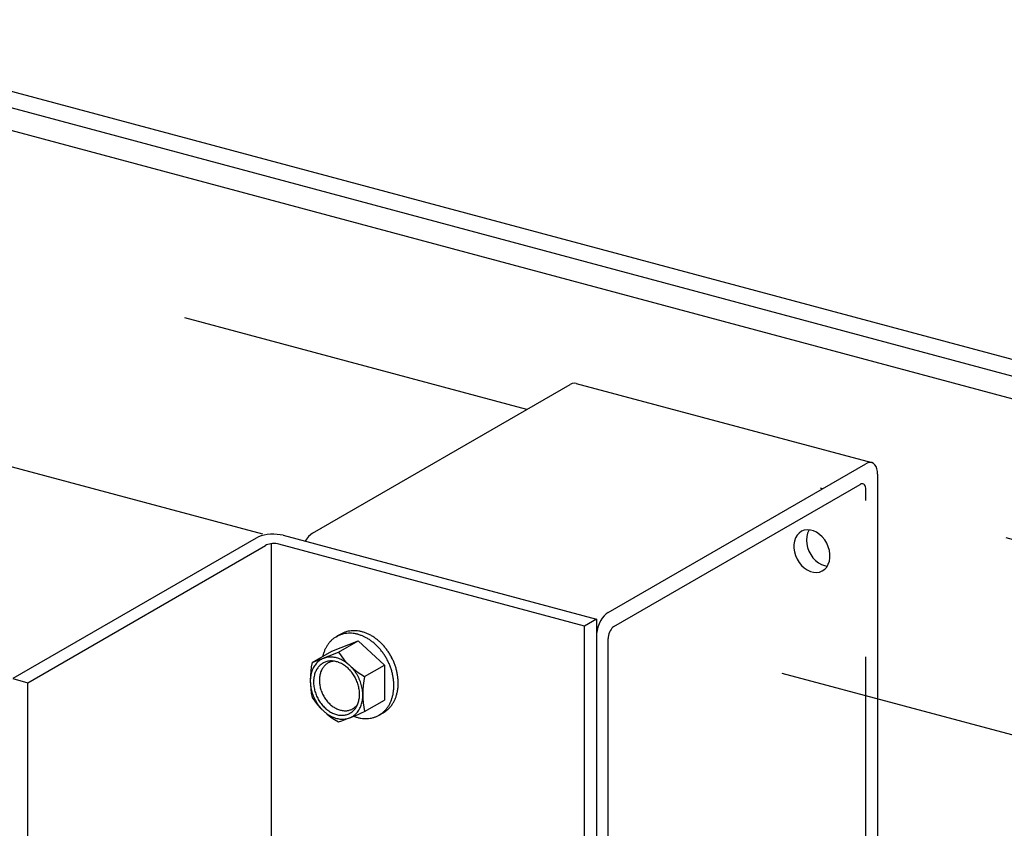
# Model space of a CAD drawing. Extents: x 50 to 4150, y 55 to 2915.
# Drawn here: x 804 to 839, y 1542 to 1571 of the extents above; entities that cross this region are included whole.
import ezdxf

# ---------------------------------------------------------------- set-up
doc = ezdxf.new("R2010")
doc.units = 0
doc.header["$LTSCALE"] = 10
doc.header["$MEASUREMENT"] = 0
doc.linetypes.add('DASHED1', pattern=[2.5, 1.25, -1.25])
doc.linetypes.add('DASHED2', pattern=[5, 2.5, -2.5])
for name, color, linetype in [('_6-1_中線', 7, 'CONTINUOUS'), ('_6-2_太線１', 7, 'CONTINUOUS'), ('_6-3_太線２', 7, 'CONTINUOUS'), ('_6-9_ハッチ', 7, 'CONTINUOUS'), ('_6-C_太線２', 7, 'CONTINUOUS')]:
    doc.layers.add(name, color=color, linetype=linetype)

msp = doc.modelspace()

# ---------------------------------------------------------------- linework, layer by layer
at = {"layer": '_6-1_中線', "color": 7, "linetype": 'Continuous'}
for p, q in [((814.774, 1552.66), (823.871, 1557.912)), ((823.941, 1557.944), (823.871, 1557.912)), ((824.011, 1557.957), (823.941, 1557.944)), ((824.076, 1557.95), (824.011, 1557.957)), ((824.076, 1557.95), (824.076, 1557.95)), ((824.076, 1557.95), (834.508, 1555.155)), ((825.206, 1549.865), (834.303, 1555.117)), ((834.375, 1555.149), (834.303, 1555.117)), ((834.444, 1555.162), (834.375, 1555.149)), ((834.51, 1555.155), (834.444, 1555.162)), ((834.569, 1555.127), (834.51, 1555.155)), ((834.62, 1555.081), (834.569, 1555.127)), ((834.661, 1555.018), (834.62, 1555.081)), ((834.692, 1554.938), (834.661, 1555.018)), ((834.711, 1554.846), (834.692, 1554.938)), ((834.717, 1554.743), (834.711, 1554.846)), ((834.717, 1554.743), (834.717, 1554.743)), ((834.717, 1554.743), (834.717, 1553.711)), ((825.413, 1549.372), (834.096, 1554.384)), ((834.131, 1554.4), (834.096, 1554.384)), ((834.096, 1554.384), (834.096, 1554.384)), ((834.166, 1554.407), (834.131, 1554.4)), ((834.199, 1554.403), (834.166, 1554.407)), ((834.229, 1554.389), (834.199, 1554.403)), ((834.254, 1554.366), (834.229, 1554.389)), ((834.275, 1554.335), (834.254, 1554.366)), ((834.29, 1554.295), (834.275, 1554.335)), ((834.3, 1554.249), (834.29, 1554.295)), ((834.303, 1554.197), (834.3, 1554.249)), ((834.303, 1554.197), (834.303, 1554.197)), ((834.303, 1553.823), (834.303, 1554.197)), ((814.774, 1552.66), (814.702, 1552.61)), ((814.774, 1552.66), (814.774, 1552.66)), ((812.786, 1552.493), (804.194, 1547.532)), ((812.866, 1552.532), (812.786, 1552.493)), ((812.786, 1552.493), (812.786, 1552.493)), ((812.96, 1552.566), (812.866, 1552.532)), ((813.065, 1552.593), (812.96, 1552.566)), ((813.177, 1552.613), (813.065, 1552.593)), ((813.294, 1552.625), (813.177, 1552.613)), ((813.308, 1552.29), (813.252, 1552.28)), ((813.412, 1552.628), (813.294, 1552.625)), ((813.366, 1552.296), (813.308, 1552.29)), ((813.319, 1552.292), (813.319, 1510.653)), ((813.425, 1552.298), (813.366, 1552.296)), ((813.526, 1552.623), (813.412, 1552.628)), ((813.482, 1552.296), (813.425, 1552.298)), ((813.537, 1552.289), (813.482, 1552.296)), ((813.635, 1552.61), (813.526, 1552.623)), ((813.734, 1552.589), (813.635, 1552.61)), ((813.734, 1552.589), (813.734, 1552.589)), ((813.734, 1552.589), (824.792, 1549.626)), ((814.567, 1552.459), (814.517, 1552.379)), ((814.632, 1552.542), (814.567, 1552.459)), ((814.702, 1552.61), (814.632, 1552.542)), ((804.727, 1547.389), (813.112, 1552.23)), ((813.152, 1552.25), (813.112, 1552.23)), ((813.199, 1552.267), (813.152, 1552.25)), ((813.252, 1552.28), (813.199, 1552.267)), ((813.586, 1552.278), (813.537, 1552.289)), ((813.586, 1552.278), (813.586, 1552.278)), ((824.377, 1549.387), (813.586, 1552.278)), ((825.206, 1549.865), (825.134, 1549.814)), ((825.206, 1549.865), (825.206, 1549.865)), ((824.792, 1549.626), (824.377, 1549.387)), ((824.792, 1549.626), (824.792, 1489.626)), ((824.94, 1549.568), (824.889, 1549.463)), ((824.999, 1549.663), (824.94, 1549.568)), ((825.064, 1549.746), (824.999, 1549.663)), ((825.134, 1549.814), (825.064, 1549.746)), ((824.377, 1489.387), (824.377, 1549.387)), ((824.817, 1549.237), (824.798, 1549.123)), ((824.847, 1549.351), (824.817, 1549.237)), ((824.889, 1549.463), (824.847, 1549.351)), ((825.254, 1549.17), (825.234, 1549.115)), ((825.28, 1549.223), (825.254, 1549.17)), ((825.31, 1549.271), (825.28, 1549.223)), ((825.342, 1549.312), (825.31, 1549.271)), ((825.377, 1549.346), (825.342, 1549.312)), ((825.413, 1549.372), (825.377, 1549.346)), ((825.413, 1549.372), (825.413, 1549.372)), ((824.798, 1549.123), (824.792, 1549.013)), ((824.792, 1549.013), (824.792, 1517.813)), ((824.792, 1549.013), (824.792, 1549.013)), ((825.209, 1549), (825.206, 1548.945)), ((825.206, 1548.945), (825.206, 1548.945)), ((825.206, 1518.052), (825.206, 1548.945)), ((825.218, 1549.057), (825.209, 1549)), ((825.234, 1549.115), (825.218, 1549.057)), ((804.194, 1547.532), (804.727, 1547.389)), ((804.727, 1487.389), (804.727, 1547.389))]:
    msp.add_line(p, q, dxfattribs=at)
at = {"layer": '_6-1_中線', "color": 7, "linetype": 'DASHED2'}
for p, q in [((834.303, 1523.304), (834.303, 1553.823)), ((834.717, 1553.711), (834.717, 1523.543)), ((831.948, 1552.67), (831.877, 1552.591)), ((832.033, 1552.73), (831.948, 1552.67)), ((831.948, 1552.67), (831.948, 1552.67)), ((831.948, 1552.67), (831.948, 1552.67)), ((832.129, 1552.768), (832.033, 1552.73)), ((832.234, 1552.783), (832.129, 1552.768)), ((832.244, 1552.662), (832.216, 1552.546)), ((832.343, 1552.776), (832.234, 1552.783)), ((832.291, 1552.765), (832.244, 1552.662)), ((832.291, 1552.765), (832.291, 1552.765)), ((832.454, 1552.747), (832.343, 1552.776)), ((832.564, 1552.695), (832.454, 1552.747)), ((832.668, 1552.623), (832.564, 1552.695)), ((831.783, 1552.386), (831.764, 1552.265)), ((831.821, 1552.496), (831.783, 1552.386)), ((831.877, 1552.591), (831.821, 1552.496)), ((832.216, 1552.546), (832.207, 1552.421)), ((832.207, 1552.421), (832.217, 1552.291)), ((832.217, 1552.291), (832.246, 1552.16)), ((832.764, 1552.534), (832.668, 1552.623)), ((832.85, 1552.429), (832.764, 1552.534)), ((832.921, 1552.312), (832.85, 1552.429)), ((832.977, 1552.186), (832.921, 1552.312)), ((831.764, 1552.265), (831.764, 1552.137)), ((831.764, 1552.137), (831.783, 1552.006)), ((831.783, 1552.006), (831.821, 1551.876)), ((832.246, 1552.16), (832.293, 1552.031)), ((832.293, 1552.031), (832.357, 1551.91)), ((833.015, 1552.056), (832.977, 1552.186)), ((833.034, 1551.925), (833.015, 1552.056)), ((831.821, 1551.876), (831.877, 1551.75)), ((831.877, 1551.75), (831.948, 1551.633)), ((831.948, 1551.633), (832.033, 1551.528)), ((832.357, 1551.91), (832.436, 1551.799)), ((832.436, 1551.799), (832.527, 1551.701)), ((832.527, 1551.701), (832.628, 1551.621)), ((832.628, 1551.621), (832.735, 1551.559)), ((832.977, 1551.566), (833.015, 1551.676)), ((833.015, 1551.676), (833.034, 1551.797)), ((833.034, 1551.797), (833.034, 1551.925)), ((832.033, 1551.528), (832.129, 1551.439)), ((832.129, 1551.439), (832.234, 1551.367)), ((832.234, 1551.367), (832.343, 1551.315)), ((832.343, 1551.315), (832.454, 1551.286)), ((832.454, 1551.286), (832.564, 1551.278)), ((832.564, 1551.278), (832.668, 1551.294)), ((832.668, 1551.294), (832.764, 1551.332)), ((832.735, 1551.559), (832.846, 1551.519)), ((832.764, 1551.332), (832.85, 1551.392)), ((832.846, 1551.519), (832.942, 1551.502)), ((832.85, 1551.392), (832.921, 1551.47)), ((832.921, 1551.47), (832.977, 1551.566))]:
    msp.add_line(p, q, dxfattribs=at)
at = {"layer": '_6-2_太線１', "color": 3, "linetype": 'Continuous'}
msp.add_line((832.771, 1554.233), (832.703, 1554.251), dxfattribs=at)
at = {"layer": '_6-3_太線２', "color": 2, "linetype": 'Continuous'}
for p, q in [((695.713, 1597.315), (887.596, 1545.9)), ((886.894, 1545.494), (695.342, 1596.821)), ((885.948, 1544.948), (695.342, 1596.021))]:
    msp.add_line(p, q, dxfattribs=at)
at = {"layer": '_6-9_ハッチ', "color": 4, "linetype": 'DASHED1'}
for p, q in [((822.339, 1557.028), (624.857, 1609.943)), ((813.02, 1552.628), (616.697, 1605.232)), ((947.926, 1523.377), (833.497, 1554.039)), ((940.02, 1518.598), (825.337, 1549.327))]:
    msp.add_line(p, q, dxfattribs=at)
at = {"layer": '_6-C_太線２', "color": 2, "linetype": 'Continuous'}
for p, q in [((815.46, 1548.504), (816.387, 1548.872)), ((815.687, 1548.467), (816.387, 1548.872)), ((817.315, 1548.007), (816.387, 1548.872)), ((814.759, 1548.1), (815.46, 1548.504)), ((814.759, 1548.1), (815.687, 1548.467)), ((816.614, 1547.603), (817.315, 1548.007)), ((817.315, 1548.007), (817.315, 1546.775)), ((816.614, 1546.371), (817.315, 1546.775)), ((817.289, 1546.341), (817.112, 1546.238))]:
    msp.add_line(p, q, dxfattribs=at)
for centre, radius, start, end in [((816.218, 1548.318), 0.904, 105.0134, 111.6015), ((816.225, 1548.291), 0.932, 98.5503, 105.0072), ((816.231, 1548.249), 0.975, 92.2788, 98.5454), ((816.234, 1548.192), 1.032, 86.2426, 92.2755), ((816.229, 1548.121), 1.102, 80.4681, 86.2409), ((816.215, 1548.04), 1.185, 74.9661, 80.4678), ((816.191, 1547.951), 1.277, 69.7339, 74.9668), ((816.132, 1548.164), 0.998, 137.8307, 143.9994), ((816.096, 1548.197), 0.949, 131.4464, 137.8265), ((816.073, 1548.222), 0.915, 124.9019, 131.4408), ((816.062, 1548.238), 0.896, 118.264, 124.8951), ((816.226, 1548.311), 0.915, 124.9019, 131.4408), ((816.06, 1548.241), 0.892, 111.6086, 118.2567), ((816.215, 1548.326), 0.896, 118.264, 124.8951), ((816.065, 1548.229), 0.904, 105.0134, 111.6015), ((816.214, 1548.329), 0.892, 111.6086, 118.2567), ((816.072, 1548.203), 0.932, 98.5503, 105.0072), ((816.078, 1548.16), 0.975, 92.2788, 98.5454), ((816.08, 1548.103), 1.032, 86.2426, 92.2755), ((816.075, 1548.033), 1.102, 80.4681, 86.2409), ((816.062, 1547.952), 1.185, 74.9661, 80.4678), ((816.038, 1547.862), 1.277, 69.7339, 74.9668), ((816.003, 1547.768), 1.377, 64.7592, 69.7354), ((815.959, 1547.674), 1.482, 60.0227, 64.7612), ((816.157, 1547.857), 1.377, 64.7592, 69.7354), ((815.905, 1547.581), 1.589, 55.5007, 60.025), ((816.112, 1547.762), 1.482, 60.0227, 64.7612), ((815.846, 1547.495), 1.693, 51.1672, 55.5032), ((816.059, 1547.67), 1.589, 55.5007, 60.025), ((816, 1547.584), 1.693, 51.1672, 55.5032), ((815.938, 1547.506), 1.792, 46.9953, 51.1698), ((815.876, 1547.44), 1.883, 42.9577, 46.9978), ((816.328, 1548.053), 1.224, 155.579, 160.9622), ((816.249, 1548.089), 1.137, 149.9245, 155.5791), ((816.183, 1548.127), 1.061, 144.002, 149.9234), ((815.784, 1547.418), 1.792, 46.9953, 51.1698), ((815.723, 1547.352), 1.883, 42.9577, 46.9978), ((815.666, 1547.299), 1.96, 39.0278, 42.9602), ((815.617, 1547.259), 2.023, 35.1792, 39.0302), ((815.819, 1547.387), 1.96, 39.0278, 42.9602), ((815.771, 1547.348), 2.023, 35.1792, 39.0302), ((815.734, 1547.322), 2.068, 31.3862, 35.1815), ((815.423, 1547.61), 0.69, 131.4464, 137.8265), ((815.406, 1547.629), 0.665, 124.9019, 131.4408), ((815.398, 1547.64), 0.651, 118.264, 124.8951), ((815.397, 1547.643), 0.649, 111.6086, 118.2567), ((816.519, 1547.997), 1.423, 166.0779, 167.0774), ((816.419, 1548.021), 1.32, 160.9611, 166.0797), ((815.4, 1547.634), 0.658, 105.0134, 111.6015), ((815.428, 1547.58), 0.575, 105.0134, 111.6015), ((815.406, 1547.615), 0.678, 98.5503, 105.0072), ((815.433, 1547.563), 0.593, 98.5503, 105.0072), ((815.41, 1547.584), 0.709, 92.2788, 98.5454), ((815.437, 1547.536), 0.62, 92.2788, 98.5454), ((815.412, 1547.543), 0.75, 86.2426, 92.2755), ((815.58, 1547.625), 0.526, 105.0134, 111.6015), ((815.438, 1547.499), 0.657, 86.2426, 92.2755), ((815.584, 1547.609), 0.542, 98.5503, 105.0072), ((815.408, 1547.491), 0.802, 80.4681, 86.2409), ((815.435, 1547.455), 0.702, 80.4681, 86.2409), ((815.588, 1547.585), 0.567, 95.5124, 98.5454), ((815.398, 1547.432), 0.862, 74.9661, 80.4678), ((815.426, 1547.403), 0.754, 74.9661, 80.4678), ((815.381, 1547.367), 0.929, 69.7339, 74.9668), ((815.411, 1547.346), 0.813, 69.7339, 74.9668), ((818.051, 1550.074), 2.859, 214.1969, 239.8192), ((815.356, 1547.299), 1.002, 64.7592, 69.7354), ((815.323, 1547.23), 1.078, 60.0227, 64.7612), ((815.285, 1547.163), 1.155, 55.5007, 60.025), ((815.581, 1547.233), 2.068, 31.3862, 35.1815), ((815.559, 1547.22), 2.093, 27.6236, 31.3885), ((815.555, 1547.218), 2.097, 23.8664, 27.6259), ((815.713, 1547.309), 2.093, 27.6236, 31.3885), ((815.709, 1547.307), 2.097, 23.8664, 27.6259), ((815.724, 1547.313), 2.081, 20.0898, 23.8687), ((817.642, 1547.484), 2.948, 167.9372, 192.0628), ((815.658, 1547.483), 0.96, 160.9611, 166.0797), ((815.592, 1547.506), 0.89, 155.579, 160.9622), ((815.535, 1547.532), 0.827, 149.9245, 155.5791), ((815.487, 1547.56), 0.772, 144.002, 149.9234), ((815.596, 1547.467), 0.779, 155.579, 160.9622), ((815.45, 1547.587), 0.726, 137.8307, 143.9994), ((815.545, 1547.49), 0.724, 149.9245, 155.5791), ((815.504, 1547.514), 0.675, 144.002, 149.9234), ((815.471, 1547.538), 0.635, 137.8307, 143.9994), ((815.448, 1547.559), 0.604, 131.4464, 137.8265), ((815.433, 1547.575), 0.582, 124.9019, 131.4408), ((815.733, 1547.522), 0.712, 155.579, 160.9622), ((815.687, 1547.543), 0.662, 149.9245, 155.5791), ((815.426, 1547.585), 0.57, 118.264, 124.8951), ((815.649, 1547.565), 0.617, 144.002, 149.9234), ((815.619, 1547.587), 0.581, 137.8307, 143.9994), ((815.425, 1547.587), 0.568, 111.6086, 118.2567), ((815.598, 1547.606), 0.552, 131.4464, 137.8265), ((815.585, 1547.621), 0.532, 124.9019, 131.4408), ((815.578, 1547.63), 0.521, 118.264, 124.8951), ((815.577, 1547.632), 0.519, 111.6086, 118.2567), ((815.389, 1547.286), 0.876, 64.7592, 69.7354), ((815.361, 1547.226), 0.943, 60.0227, 64.7612), ((815.327, 1547.167), 1.011, 55.5007, 60.025), ((815.289, 1547.112), 1.078, 51.1672, 55.5032), ((815.242, 1547.1), 1.231, 51.1672, 55.5032), ((815.25, 1547.063), 1.141, 46.9953, 51.1698), ((815.196, 1547.044), 1.304, 46.9953, 51.1698), ((815.211, 1547.021), 1.198, 42.9577, 46.9978), ((815.152, 1546.996), 1.369, 42.9577, 46.9978), ((815.174, 1546.987), 1.248, 39.0278, 42.9602), ((815.143, 1546.962), 1.287, 35.1792, 39.0302), ((815.11, 1546.957), 1.426, 39.0278, 42.9602), ((815.075, 1546.929), 1.471, 35.1792, 39.0302), ((815.049, 1546.91), 1.504, 31.3862, 35.1815), ((815.57, 1547.225), 2.081, 20.0898, 23.8687), ((815.604, 1547.237), 2.045, 16.2686, 20.0921), ((815.657, 1547.252), 1.99, 12.3773, 16.271), ((815.758, 1547.326), 2.045, 16.2686, 20.0921), ((815.811, 1547.341), 1.99, 12.3773, 16.271), ((815.884, 1547.447), 1.189, 175.5847, 180.0233), ((815.958, 1547.447), 1.264, 180.0208, 184.2828), ((815.807, 1547.453), 1.112, 170.9453, 175.5871), ((815.731, 1547.465), 1.035, 166.0779, 170.9475), ((815.851, 1547.416), 1.04, 175.5847, 180.0233), ((815.784, 1547.421), 0.973, 170.9453, 175.5871), ((815.717, 1547.432), 0.905, 166.0779, 170.9475), ((815.654, 1547.447), 0.84, 160.9611, 166.0797), ((815.966, 1547.475), 0.951, 175.5847, 180.0233), ((816.026, 1547.475), 1.011, 180.0208, 184.2828), ((815.905, 1547.48), 0.889, 170.9453, 175.5871), ((815.844, 1547.49), 0.828, 166.0779, 170.9475), ((815.786, 1547.504), 0.768, 160.9611, 166.0797), ((815.12, 1546.946), 1.316, 31.3862, 35.1815), ((815.107, 1546.938), 1.332, 27.6236, 31.3885), ((815.104, 1546.936), 1.335, 23.8664, 27.6259), ((815.114, 1546.94), 1.324, 20.0898, 23.8687), ((815.033, 1546.9), 1.522, 27.6236, 31.3885), ((815.03, 1546.899), 1.525, 23.8664, 27.6259), ((815.041, 1546.904), 1.513, 20.0898, 23.8687), ((819.573, 1546.987), 3.023, 168.2414, 191.7586), ((815.727, 1547.268), 1.918, 8.3901, 12.3798), ((815.811, 1547.28), 1.833, 4.2802, 8.3926), ((815.88, 1547.356), 1.918, 8.3901, 12.3798), ((815.965, 1547.368), 1.833, 4.2802, 8.3926), ((816.06, 1547.376), 1.738, 0.0208, 4.2828), ((816.028, 1547.452), 1.333, 184.2802, 188.3926), ((816.089, 1547.461), 1.395, 188.3901, 192.3798), ((816.14, 1547.472), 1.447, 192.3773, 196.271), ((815.916, 1547.416), 1.106, 180.0208, 184.2828), ((815.977, 1547.42), 1.167, 184.2802, 188.3926), ((816.031, 1547.428), 1.221, 188.3901, 192.3798), ((816.075, 1547.438), 1.266, 192.3773, 196.271), ((816.109, 1547.447), 1.301, 196.2686, 200.0921), ((816.082, 1547.479), 1.067, 184.2802, 188.3926), ((816.131, 1547.486), 1.116, 188.3901, 192.3798), ((816.171, 1547.495), 1.158, 192.3773, 196.271), ((816.202, 1547.504), 1.19, 196.2686, 200.0921), ((816.222, 1547.511), 1.211, 200.0898, 203.8687), ((815.135, 1546.948), 1.301, 16.2686, 20.0921), ((815.169, 1546.958), 1.266, 12.3773, 16.271), ((815.213, 1546.968), 1.221, 8.3901, 12.3798), ((815.267, 1546.976), 1.167, 4.2802, 8.3926), ((815.066, 1546.913), 1.487, 16.2686, 20.0921), ((815.104, 1546.924), 1.447, 12.3773, 16.271), ((815.155, 1546.935), 1.395, 8.3901, 12.3798), ((815.216, 1546.944), 1.333, 4.2802, 8.3926), ((816.115, 1547.279), 1.529, 350.9453, 355.5871), ((815.907, 1547.287), 1.738, 0.0208, 4.2828), ((816.009, 1547.287), 1.635, 355.5847, 0.0233), ((816.373, 1547.351), 1.423, 346.0779, 350.9475), ((816.269, 1547.367), 1.529, 350.9453, 355.5871), ((816.163, 1547.376), 1.635, 355.5847, 0.0233), ((816.178, 1547.483), 1.487, 196.2686, 200.0921), ((817.034, 1548.378), 2.73, 213.5822, 240.4339), ((816.203, 1547.492), 1.513, 200.0898, 203.8687), ((816.214, 1547.497), 1.525, 203.8664, 207.6259), ((816.211, 1547.495), 1.522, 207.6236, 211.3885), ((816.13, 1547.455), 1.324, 200.0898, 203.8687), ((816.14, 1547.459), 1.335, 203.8664, 207.6259), ((816.137, 1547.458), 1.332, 207.6236, 211.3885), ((816.124, 1547.45), 1.316, 211.3862, 215.1815), ((816.23, 1547.515), 1.22, 203.8664, 207.6259), ((816.228, 1547.514), 1.218, 207.6236, 211.3885), ((816.216, 1547.506), 1.203, 211.3862, 215.1815), ((816.194, 1547.491), 1.177, 215.1792, 219.0302), ((816.166, 1547.468), 1.141, 219.0278, 222.9602), ((815.59, 1546.948), 0.84, 340.9611, 346.0797), ((815.527, 1546.964), 0.905, 346.0779, 350.9475), ((815.46, 1546.975), 0.973, 350.9453, 355.5871), ((815.328, 1546.98), 1.106, 0.0208, 4.2828), ((815.393, 1546.98), 1.04, 355.5847, 0.0233), ((815.513, 1546.931), 1.035, 346.0779, 350.9475), ((815.437, 1546.943), 1.112, 350.9453, 355.5871), ((815.286, 1546.949), 1.264, 0.0208, 4.2828), ((815.36, 1546.949), 1.189, 355.5847, 0.0233), ((816.41, 1547.206), 1.224, 335.579, 340.9622), ((816.319, 1547.237), 1.32, 340.9611, 346.0797), ((816.22, 1547.262), 1.423, 346.0779, 350.9475), ((816.643, 1547.258), 1.137, 329.9245, 335.5791), ((816.563, 1547.294), 1.224, 335.579, 340.9622), ((816.473, 1547.326), 1.32, 340.9611, 346.0797), ((816.195, 1547.486), 1.504, 211.3862, 215.1815), ((816.169, 1547.467), 1.471, 215.1792, 219.0302), ((816.133, 1547.438), 1.426, 219.0278, 222.9602), ((816.1, 1547.433), 1.287, 215.1792, 219.0302), ((816.092, 1547.4), 1.369, 222.9577, 226.9978), ((816.07, 1547.408), 1.248, 219.0278, 222.9602), ((816.033, 1547.374), 1.198, 222.9577, 226.9978), ((816.047, 1547.352), 1.304, 226.9953, 231.1698), ((815.994, 1547.332), 1.141, 226.9953, 231.1698), ((815.955, 1547.283), 1.078, 231.1672, 235.5032), ((816.133, 1547.437), 1.095, 222.9577, 226.9978), ((815.917, 1547.228), 1.011, 235.5007, 240.025), ((816.097, 1547.399), 1.043, 226.9953, 231.1698), ((816.061, 1547.354), 0.985, 231.1672, 235.5032), ((816.027, 1547.304), 0.924, 235.5007, 240.025), ((815.996, 1547.25), 0.862, 240.0227, 244.7612), ((815.97, 1547.195), 0.801, 244.7592, 249.7354), ((815.95, 1547.14), 0.743, 249.7339, 254.9668), ((815.936, 1547.088), 0.689, 254.9661, 260.4678), ((815.928, 1547.041), 0.641, 260.4681, 266.2409), ((815.925, 1547), 0.6, 266.2426, 272.2755), ((815.926, 1546.967), 0.567, 272.2788, 278.5454), ((815.93, 1546.942), 0.542, 278.5503, 285.0072), ((815.934, 1546.927), 0.526, 285.0134, 291.6015), ((815.937, 1546.92), 0.519, 291.6086, 298.2567), ((815.81, 1546.82), 0.582, 304.9019, 311.4408), ((815.936, 1546.922), 0.521, 298.264, 304.8951), ((815.796, 1546.837), 0.604, 311.4464, 317.8265), ((815.929, 1546.931), 0.532, 304.9019, 311.4408), ((815.773, 1546.858), 0.635, 317.8307, 323.9994), ((815.916, 1546.946), 0.552, 311.4464, 317.8265), ((815.74, 1546.881), 0.675, 324.002, 329.9234), ((815.895, 1546.965), 0.581, 317.8307, 323.9994), ((815.698, 1546.906), 0.724, 329.9245, 335.5791), ((815.648, 1546.928), 0.779, 335.579, 340.9622), ((815.865, 1546.986), 0.617, 324.002, 324.0587), ((815.757, 1546.836), 0.772, 324.002, 329.9234), ((815.709, 1546.864), 0.827, 329.9245, 335.5791), ((815.652, 1546.89), 0.89, 335.579, 340.9622), ((815.586, 1546.913), 0.96, 340.9611, 346.0797), ((816.643, 1547.062), 0.949, 311.4464, 317.8265), ((816.819, 1547.125), 0.915, 304.9019, 311.4408), ((816.606, 1547.095), 0.998, 317.8307, 323.9994), ((816.555, 1547.132), 1.061, 324.002, 329.9234), ((816.796, 1547.15), 0.949, 311.4464, 317.8265), ((816.489, 1547.17), 1.137, 329.9245, 335.5791), ((816.76, 1547.183), 0.998, 317.8307, 323.9994), ((816.708, 1547.22), 1.061, 324.002, 329.9234), ((816.002, 1547.295), 1.231, 231.1672, 235.5032), ((815.959, 1547.233), 1.155, 235.5007, 240.025), ((815.921, 1547.166), 1.078, 240.0227, 244.7612), ((815.883, 1547.17), 0.943, 240.0227, 244.7612), ((815.888, 1547.097), 1.002, 244.7592, 249.7354), ((815.855, 1547.109), 0.876, 244.7592, 249.7354), ((815.863, 1547.028), 0.929, 249.7339, 254.9668), ((815.833, 1547.049), 0.813, 249.7339, 254.9668), ((815.817, 1546.993), 0.754, 254.9661, 260.4678), ((815.845, 1546.963), 0.862, 254.9661, 260.4678), ((811.703, 1557.408), 12.08, 289.2549, 293.9872), ((815.809, 1546.941), 0.702, 260.4681, 266.2409), ((815.836, 1546.904), 0.802, 260.4681, 266.2409), ((815.806, 1546.896), 0.657, 266.2426, 272.2755), ((815.832, 1546.853), 0.75, 266.2426, 272.2755), ((815.807, 1546.86), 0.62, 272.2788, 278.5454), ((815.834, 1546.812), 0.709, 272.2788, 278.5454), ((815.811, 1546.833), 0.593, 278.5503, 285.0072), ((815.838, 1546.781), 0.678, 278.5503, 285.0072), ((815.816, 1546.816), 0.575, 285.0134, 291.6015), ((815.843, 1546.761), 0.658, 285.0134, 291.6015), ((815.819, 1546.809), 0.568, 291.6086, 298.2567), ((815.847, 1546.753), 0.649, 291.6086, 298.2567), ((815.817, 1546.811), 0.57, 298.264, 304.8951), ((815.845, 1546.755), 0.651, 298.264, 304.8951), ((815.837, 1546.766), 0.665, 304.9019, 311.4408), ((816.735, 1547.49), 1.377, 248.5341, 249.7354), ((816.7, 1547.396), 1.277, 249.7339, 254.9668), ((815.821, 1546.785), 0.69, 311.4464, 317.8265), ((815.794, 1546.809), 0.726, 317.8307, 323.9994), ((816.676, 1547.307), 1.185, 254.9661, 260.4678), ((816.663, 1547.226), 1.102, 260.4681, 266.2409), ((816.658, 1547.155), 1.032, 266.2426, 272.2755), ((816.66, 1547.098), 0.975, 272.2788, 278.5454), ((816.667, 1547.056), 0.932, 278.5503, 285.0072), ((816.674, 1547.029), 0.904, 285.0134, 291.6015), ((816.678, 1547.018), 0.892, 291.6086, 298.2567), ((816.676, 1547.021), 0.896, 298.264, 304.8951), ((816.665, 1547.036), 0.915, 304.9019, 311.4408), ((816.83, 1547.109), 0.896, 299.1175, 304.8951)]:
    msp.add_arc(centre, radius, start, end, dxfattribs=at)

doc.saveas('drawing.dxf')
